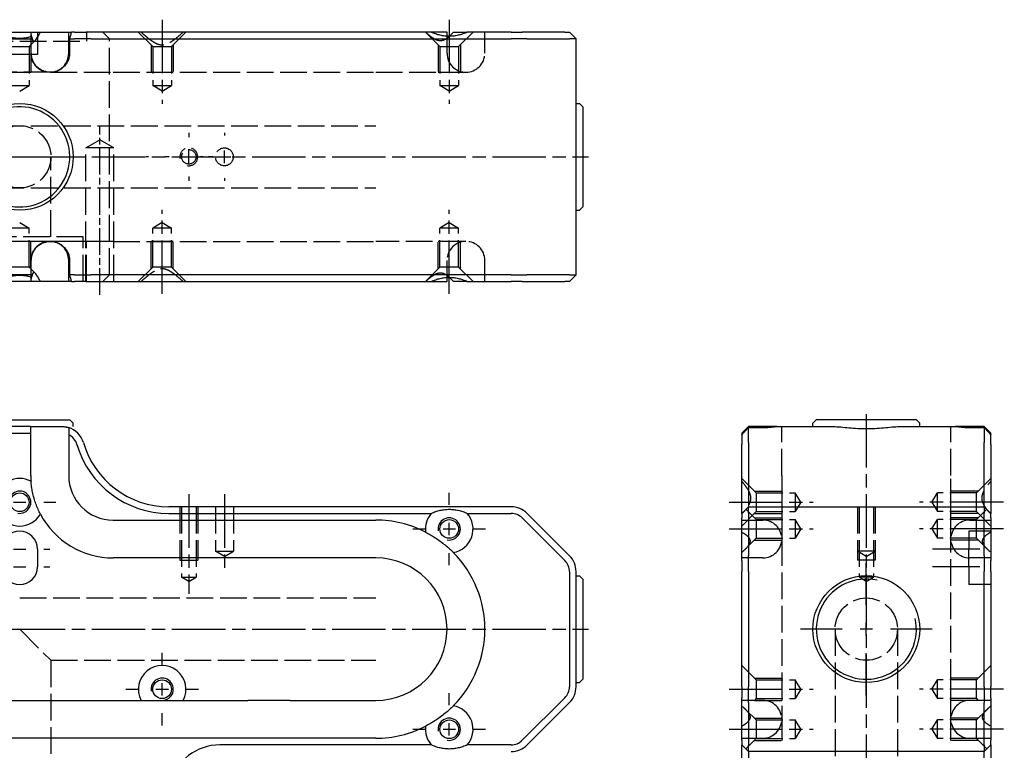
# Model space of a CAD drawing. Extents: x -101 to 341, y -366 to 294.
# Drawn here: x 120 to 341, y 130 to 294 of the extents above; entities that cross this region are included whole.
import ezdxf

# ---------------------------------------------------------------- set-up
doc = ezdxf.new("R2010")
doc.units = 0
for name, pattern in [('AM_ISO02W050', [7.5, 6, -1.5]), ('AM_ISO08W050', [18, 12, -1.5, 3, -1.5]), ('AM_ISO08W050X2', [9, 6, -0.75, 1.5, -0.75])]:
    doc.linetypes.add(name, pattern=pattern)
for name, color, linetype in [('AM_0', 7, 'CONTINUOUS'), ('AM_3', 6, 'AM_ISO02W050'), ('AM_4', 3, 'CONTINUOUS'), ('AM_7', 4, 'AM_ISO08W050')]:
    doc.layers.add(name, color=color, linetype=linetype)

# ---------------------------------------------------------------- blocks, each defined once
blk = doc.blocks.new('MH161414_1')
at = {"layer": 'AM_0'}
for p, q in [((-4.65, 28), (4.65, 28)), ((4.65, 28), (11.63, 28)), ((12.32, 28), (11.63, 28)), ((12.32, 28), (14.93, 28)), ((23.5, 28), (14.93, 28)), ((92.45, 28), (23.5, 28)), ((96, 28), (92.45, 28)), ((96, 27.09), (96, 28)), ((97.42, 28), (100.55, 28)), ((110.43, 28), (100.55, 28)), ((110.43, 28), (112.9, 28)), ((122.47, 28), (112.9, 28)), ((122.47, 28), (123.5, 28)), ((125, 26.5), (123.5, 28)), ((-2.61, 26.5), (2.61, 26.5)), ((2.61, 23.25), (2.61, 26.5)), ((11.2, 26.5), (11.2, 23.25)), ((11.2, 26.5), (12.32, 26.5)), ((16.05, 26.5), (12.32, 26.5)), ((16.05, 26.5), (23.5, 26.5)), ((23.5, 26.5), (110.43, 26.5)), ((113.96, 26.5), (110.43, 26.5)), ((113.96, 26.5), (123.54, 26.5)), ((125, 26.5), (123.54, 26.5)), ((125, -26.5), (125, 26.5)), ((125, 12), (125.75, 12)), ((126.5, 11.25), (125.75, 12)), ((126.5, 11.25), (126.5, -11.25)), ((125, -12), (125.75, -12)), ((126.5, -11.25), (125.75, -12)), ((2.61, -26.5), (2.61, -23.25)), ((11.2, -23.25), (11.2, -26.5)), ((2.61, -26.5), (-2.61, -26.5)), ((12.32, -26.5), (11.2, -26.5)), ((12.32, -26.5), (16.05, -26.5)), ((23.5, -26.5), (16.05, -26.5)), ((110.43, -26.5), (23.5, -26.5)), ((110.43, -26.5), (113.96, -26.5)), ((123.54, -26.5), (113.96, -26.5)), ((125, -26.5), (123.5, -28)), ((123.54, -26.5), (125, -26.5)), ((4.65, -28), (-4.65, -28)), ((11.63, -28), (4.65, -28)), ((11.63, -28), (12.32, -28)), ((14.93, -28), (12.32, -28)), ((14.93, -28), (23.5, -28)), ((23.5, -28), (92.45, -28)), ((92.45, -28), (96, -28)), ((96, -28), (96, -27.09)), ((100.55, -28), (97.42, -28)), ((100.55, -28), (110.43, -28)), ((112.9, -28), (110.43, -28)), ((112.9, -28), (122.47, -28)), ((123.5, -28), (122.47, -28))]:
    blk.add_line(p, q, dxfattribs=at)
blk.add_circle((0, 0), 12, dxfattribs=at)
for centre, radius, start, end in [((21, 24.5), 18.5, 172.1386, 173.7937), ((21, 24.5), 10, 159.5127, 168.463), ((21, -24.5), 18.5, 186.2063, 187.8614), ((21, -24.5), 10, 191.537, 200.4873)]:
    blk.add_arc(centre, radius, start, end, dxfattribs=at)
for points in [[(2.67, 27.03), (0, 26.12), (-2.67, 27.03)], [(100.55, 28), (96.5, 26.15), (92.45, 28)], [(-2.67, -27.03), (0, -26.12), (2.67, -27.03)], [(92.45, -28), (96.5, -26.15), (100.55, -28)]]:
    blk.add_open_spline(points, degree=2, dxfattribs=at)
for points, knots in [([(2.67, 27.03), (2.7, 26.89), (2.73, 26.76), (2.8, 26.52), (2.84, 26.41), (2.97, 26.12), (3.08, 25.99), (3.35, 25.99), (3.49, 26.12), (3.71, 26.41), (3.79, 26.52), (3.95, 26.77), (4.03, 26.91), (4.29, 27.35), (4.46, 27.67), (4.65, 28)], [2.965388, 2.965388, 2.965388, 2.965388, 3.655694, 3.655694, 4.386832, 4.386832, 5.84911, 5.84911, 7.311387, 7.311387, 8.042526, 8.042526, 8.773665, 8.773665, 10.234916, 10.234916, 10.234916, 10.234916]), ([(97.42, 28), (97.14, 27.68), (96.85, 27.37), (96.55, 27.08), (96.54, 27.08), (96.54, 27.08)], [1.481767, 1.481767, 1.481767, 1.481767, 2.917247, 2.917247, 2.935955, 2.935955, 2.935955, 2.935955]), ([(11.2, 23.25), (11.2, 22.99), (11.18, 22.7), (11.06, 22.15), (10.98, 21.87), (10.77, 21.39), (10.64, 21.14), (10.32, 20.66), (10.13, 20.44), (9.75, 20.07), (9.53, 19.88), (9.05, 19.56), (8.79, 19.43), (8.3, 19.23), (8.02, 19.14), (7.45, 19.03), (7.16, 19), (6.63, 19), (6.34, 19.03), (5.77, 19.14), (5.49, 19.22), (5, 19.43), (4.74, 19.56), (4.27, 19.88), (4.04, 20.06), (3.67, 20.43), (3.49, 20.66), (3.17, 21.13), (3.03, 21.39), (2.83, 21.87), (2.75, 22.14), (2.63, 22.7), (2.61, 22.99), (2.61, 23.25)], [-12.655944, -12.655944, -12.655944, -12.655944, -11.873384, -11.873384, -11.090823, -11.090823, -10.300257, -10.300257, -9.509692, -9.509692, -8.712841, -8.712841, -7.915991, -7.915991, -7.117589, -7.117589, -6.319188, -6.319188, -5.52308, -5.52308, -4.726972, -4.726972, -3.935868, -3.935868, -3.144764, -3.144764, -2.357389, -2.357389, -1.570014, -1.570014, -0.785007, -0.785007, 0, 0, 0, 0]), ([(2.61, -23.25), (2.61, -22.99), (2.63, -22.7), (2.75, -22.14), (2.83, -21.87), (3.03, -21.39), (3.17, -21.13), (3.49, -20.66), (3.67, -20.43), (4.04, -20.06), (4.27, -19.88), (4.74, -19.56), (5, -19.43), (5.49, -19.22), (5.77, -19.14), (6.34, -19.03), (6.63, -19), (7.16, -19), (7.45, -19.03), (8.02, -19.14), (8.3, -19.23), (8.79, -19.43), (9.05, -19.56), (9.53, -19.88), (9.75, -20.07), (10.13, -20.44), (10.32, -20.66), (10.64, -21.14), (10.77, -21.39), (10.98, -21.87), (11.06, -22.15), (11.18, -22.7), (11.2, -22.99), (11.2, -23.25)], [0, 0, 0, 0, 0.785007, 0.785007, 1.570014, 1.570014, 2.357389, 2.357389, 3.144764, 3.144764, 3.935868, 3.935868, 4.726972, 4.726972, 5.52308, 5.52308, 6.319188, 6.319188, 7.117589, 7.117589, 7.915991, 7.915991, 8.712841, 8.712841, 9.509692, 9.509692, 10.300257, 10.300257, 11.090823, 11.090823, 11.873384, 11.873384, 12.655944, 12.655944, 12.655944, 12.655944]), ([(4.65, -28), (4.46, -27.67), (4.29, -27.35), (4.03, -26.91), (3.95, -26.77), (3.79, -26.52), (3.71, -26.41), (3.49, -26.12), (3.35, -25.99), (3.08, -25.99), (2.97, -26.12), (2.84, -26.41), (2.8, -26.52), (2.73, -26.76), (2.7, -26.89), (2.67, -27.03)], [1.463303, 1.463303, 1.463303, 1.463303, 2.924555, 2.924555, 3.655694, 3.655694, 4.386832, 4.386832, 5.84911, 5.84911, 7.311387, 7.311387, 8.042526, 8.042526, 8.732831, 8.732831, 8.732831, 8.732831]), ([(96.54, -27.08), (96.54, -27.08), (96.55, -27.08), (96.85, -27.37), (97.14, -27.68), (97.42, -28)], [8.733031, 8.733031, 8.733031, 8.733031, 8.75174, 8.75174, 10.187219, 10.187219, 10.187219, 10.187219])]:
    blk.add_open_spline(points, degree=3, knots=knots, dxfattribs=at)
at = {"layer": 'AM_3'}
for p, q in [((2.5, 28), (2.5, 23.25)), ((4, 28), (4, 23)), ((11, 23.25), (11, 28)), ((15, 28), (15, 26)), ((20.21, 26.5), (18.71, 28)), ((29.9, 24.75), (26.65, 28)), ((34.1, 24.75), (37.35, 28)), ((94.4, 24.75), (91.15, 28)), ((96, 23.25), (96, 27.09)), ((98.6, 24.75), (101.85, 28)), ((104.5, 23.25), (104.5, 28)), ((-15, 26), (15, 26)), ((-2.5, 24.75), (2.5, 24.75)), ((-2.1, 24.75), (2.1, 24.75)), ((2.1, 24.75), (3.5, 26.15)), ((2.1, 24.75), (2.1, 16)), ((2.5, 25.15), (2.5, 19)), ((2.5, 25.15), (2.5, 24.75)), ((11.2, 26.5), (11, 26.5)), ((20.21, -26.5), (20.21, 26.5)), ((29.5, 25.15), (29.5, 19)), ((29.9, 24.75), (34.1, 24.75)), ((29.9, 24.75), (29.9, 16)), ((34.1, 24.75), (34.1, 16)), ((34.5, 25.15), (34.5, 19)), ((94, 25.15), (94, 19)), ((94.4, 24.75), (98.6, 24.75)), ((94.4, 24.75), (94.4, 16)), ((98.6, 24.75), (98.6, 16)), ((99, 25.15), (99, 19)), ((4, 23), (-4, 23)), ((6.89, 19), (-6.89, 19)), ((-2.5, 19), (2.5, 19)), ((6.89, 19), (21, 19)), ((21, 19), (80, 19)), ((29.5, 19), (34.5, 19)), ((80, 19), (100.25, 19)), ((94, 19), (99, 19)), ((-2.1, 16), (2.1, 16)), ((0, 14.74), (2.1, 16)), ((32, 14.74), (29.9, 16)), ((29.9, 16), (34.1, 16)), ((32, 14.74), (34.1, 16)), ((94.4, 16), (98.6, 16)), ((96.5, 14.74), (94.4, 16)), ((96.5, 14.74), (98.6, 16)), ((-80, 7), (80, 7)), ((14.82, 2), (18, 3.83)), ((21.17, 2), (18, 3.83)), ((7, -18), (7, 0)), ((21.17, 2), (14.82, 2)), ((14.82, -28), (14.82, 2)), ((21.17, -28), (21.17, 2)), ((-80, -7), (80, -7)), ((0, -14.74), (2.1, -16)), ((32, -14.74), (29.9, -16)), ((32, -14.74), (34.1, -16)), ((96.5, -14.74), (94.4, -16)), ((96.5, -14.74), (98.6, -16)), ((2.1, -16), (-2.1, -16)), ((2.1, -24.75), (2.1, -16)), ((29.9, -24.75), (29.9, -16)), ((34.1, -16), (29.9, -16)), ((34.1, -24.75), (34.1, -16)), ((98.6, -16), (94.4, -16)), ((94.4, -24.75), (94.4, -16)), ((98.6, -24.75), (98.6, -16)), ((15, -19), (-15, -19)), ((14.25, -18), (-14.25, -18)), ((6.89, -19), (-6.89, -19)), ((2.5, -19), (-2.5, -19)), ((2.5, -25.15), (2.5, -19)), ((21, -19), (6.89, -19)), ((14.25, -28), (14.25, -18)), ((15, -28), (15, -19)), ((21, -19), (80, -19)), ((34.5, -19), (29.5, -19)), ((29.5, -25.15), (29.5, -19)), ((34.5, -25.15), (34.5, -19)), ((100.25, -19), (80, -19)), ((99, -19), (94, -19)), ((94, -25.15), (94, -19)), ((99, -25.15), (99, -19)), ((2.5, -23.25), (2.5, -28)), ((11, -28), (11, -23.25)), ((96, -27.09), (96, -23.25)), ((104.5, -28), (104.5, -23.25)), ((2.5, -24.75), (-2.5, -24.75)), ((2.1, -24.75), (-2.1, -24.75)), ((2.1, -24.75), (3.5, -26.15)), ((2.5, -25.15), (2.5, -24.75)), ((11, -26.5), (11.2, -26.5)), ((20.21, -26.5), (18.71, -28)), ((29.9, -24.75), (26.65, -28)), ((34.1, -24.75), (29.9, -24.75)), ((34.1, -24.75), (37.35, -28)), ((94.4, -24.75), (91.15, -28)), ((98.6, -24.75), (94.4, -24.75)), ((98.6, -24.75), (101.85, -28))]:
    blk.add_line(p, q, dxfattribs=at)
for centre, radius in [((0, 0), 7), ((38, 0), 1.62), ((46, 0), 2)]:
    blk.add_circle(centre, radius, dxfattribs=at)
for centre, radius, start, end in [((6.75, 23.25), 4.25, 180, 0), ((100.25, 23.25), 4.25, 180, 270), ((100.25, 23.25), 4.25, 270, 0), ((38, 0), 2, 260, 190), ((6.75, -23.25), 4.25, 0, 180), ((100.25, -23.25), 4.25, 90, 180), ((100.25, -23.25), 4.25, 0, 90)]:
    blk.add_arc(centre, radius, start, end, dxfattribs=at)
for points, knots in [([(2.67, 27.03), (2.67, 27.04), (2.67, 27.05), (2.61, 27.35), (2.57, 27.67), (2.55, 28)], [8.732831, 8.732831, 8.732831, 8.732831, 8.773665, 8.773665, 10.234916, 10.234916, 10.234916, 10.234916]), ([(96.54, 27.08), (96.23, 26.79), (95.92, 26.54), (95.24, 26.17), (94.88, 26.05), (94.1, 26.05), (93.72, 26.17), (92.98, 26.55), (92.62, 26.8), (91.9, 27.37), (91.54, 27.68), (91.2, 28)], [2.935955, 2.935955, 2.935955, 2.935955, 4.37587, 4.37587, 5.834493, 5.834493, 7.293116, 7.293116, 8.75174, 8.75174, 10.187219, 10.187219, 10.187219, 10.187219]), ([(91.2, -28), (91.54, -27.68), (91.9, -27.37), (92.62, -26.8), (92.98, -26.55), (93.72, -26.17), (94.1, -26.05), (94.88, -26.05), (95.24, -26.17), (95.92, -26.54), (96.23, -26.79), (96.54, -27.08)], [1.481767, 1.481767, 1.481767, 1.481767, 2.917247, 2.917247, 4.37587, 4.37587, 5.834493, 5.834493, 7.293116, 7.293116, 8.733031, 8.733031, 8.733031, 8.733031]), ([(2.55, -28), (2.57, -27.67), (2.61, -27.35), (2.67, -27.05), (2.67, -27.04), (2.67, -27.03)], [1.463303, 1.463303, 1.463303, 1.463303, 2.924555, 2.924555, 2.965388, 2.965388, 2.965388, 2.965388])]:
    blk.add_open_spline(points, degree=3, knots=knots, dxfattribs=at)
for points in [[(27.27, 28), (32, 23.82), (36.73, 28)], [(36.73, -28), (32, -23.82), (27.27, -28)]]:
    blk.add_rational_spline(points, [1, 2.14, 1], degree=2, dxfattribs=at)
at = {"layer": 'AM_4'}
blk.add_arc((0, 0), 11.25, 167.6222, 102.3982, dxfattribs=at)
at = {"layer": 'AM_7'}
for p, q in [((32, 30.8), (32, 11.94)), ((96.5, 30.8), (96.5, 11.94)), ((38, 5.4), (38, 4.42)), ((46, 5.4), (46, 4.8)), ((-127.8, 0), (127.8, 0)), ((-1.4, 0), (1.4, 0)), ((5.4, 0), (14.43, 0)), ((28.9, 0), (28.3, 0)), ((33.58, 0), (32.6, 0)), ((36.6, 0), (39.4, 0)), ((38, -1.4), (38, 1.4)), ((41.2, 0), (40.6, 0)), ((43.4, 0), (42.42, 0)), ((44.6, 0), (47.4, 0)), ((46, -1.4), (46, 1.4)), ((38, -4.42), (38, -5.4)), ((46, -4.8), (46, -5.4)), ((32, -30.8), (32, -11.94)), ((96.5, -30.8), (96.5, -11.94))]:
    blk.add_line(p, q, dxfattribs=at)
at = {"layer": 'AM_7', "linetype": 'AM_ISO08W050X2'}
blk.add_line((18, -31), (18, 6.83), dxfattribs=at)
blk = doc.blocks.new('MH161414_3')
at = {"layer": 'AM_0'}
for p, q in [((-11.25, 117), (11.25, 117)), ((2.5, 115.5), (-2.5, 115.5)), ((2.5, 115.5), (9.5, 115.5)), ((2.5, 114), (2.5, 115.5)), ((11.25, 117), (12, 116.25)), ((12, 115.5), (12, 116.25)), ((-2.5, 114), (2.5, 114)), ((2.5, 104.5), (2.5, 114)), ((11, 113.66), (11, 104.5)), ((110.43, 97.5), (33.5, 97.5)), ((33.5, 96), (92.45, 96)), ((100.55, 96), (110.43, 96)), ((123.54, 86.46), (113.96, 96.04)), ((21, 94.5), (80, 94.5)), ((112.9, 94.97), (122.47, 85.4)), ((4, 88), (4, 84)), ((80, 86), (21, 86)), ((123.5, 82.93), (123.5, 57.07)), ((125, 57.07), (125, 82.93)), ((125, 82), (125.75, 82)), ((126.5, 81.25), (125.75, 82)), ((126.5, 81.25), (126.5, 58.75)), ((125, 58), (125.75, 58)), ((126.5, 58.75), (125.75, 58)), ((-51.27, 54), (51.27, 54)), ((60.73, 54), (80, 54)), ((122.47, 54.6), (112.9, 45.03)), ((113.96, 43.96), (123.54, 53.54)), ((80, 45.5), (-80, 45.5)), ((92.45, 44), (44.94, 44)), ((110.43, 44), (100.55, 44))]:
    blk.add_line(p, q, dxfattribs=at)
for centre in [(0, 98.5), (96.5, 92.5), (32, 56.5), (96.5, 47.5)]:
    blk.add_circle(centre, 2.1, dxfattribs=at)
for centre, radius, start, end in [((9.5, 110.5), 5, 16.2602, 72.5424), ((9.5, 110.5), 3.5, 16.2602, 64.6231), ((33.5, 117.5), 21.5, 196.2602, 270), ((33.5, 117.5), 20, 196.2602, 270), ((21, 104.5), 18.5, 180, 184.0118), ((21, 104.5), 10, 180, 270), ((0, 98.5), 5.35, 61.591, 118.409), ((110.43, 92.5), 5, 45, 90), ((0, 98.5), 5.35, 209.7002, 330.2998), ((21, 104.5), 18.5, 207.879, 270), ((96.5, 92.5), 5.35, 139.1406, 187.6087), ((96.5, 92.5), 5.35, 279.8836, 40.8594), ((110.43, 92.5), 3.5, 45, 90), ((80, 70), 24.5, 62.8047, 90), ((0, 88), 4, 0, 180), ((80, 70), 24.5, 315.3124, 44.6876), ((120, 82.93), 5, 0, 45), ((80, 70), 16, 270, 90), ((120, 82.93), 3.5, 0, 45), ((0, 84), 4, 180, 0), ((32, 56.5), 5.35, 332.1415, 207.8585), ((120, 57.07), 3.5, 315, 0), ((120, 57.07), 5, 315, 0), ((96.5, 47.5), 5.35, 319.1406, 80.1164), ((80, 70), 24.5, 270, 297.1953), ((96.5, 47.5), 5.35, 172.3913, 220.8594), ((110.43, 47.5), 3.5, 270, 315), ((44.94, 32.5), 11.5, 90, 165), ((110.43, 47.5), 5, 270, 315)]:
    blk.add_arc(centre, radius, start, end, dxfattribs=at)
for points, knots in [([(9.5, 115.5), (9.57, 115.5), (9.64, 115.5), (9.85, 115.49), (9.98, 115.48), (10.21, 115.45), (10.31, 115.43), (10.5, 115.4), (10.58, 115.38), (10.73, 115.35), (10.8, 115.33), (10.9, 115.3), (10.94, 115.29), (10.99, 115.27), (11, 115.27), (11, 115.27)], [7.489003, 7.489003, 7.489003, 7.489003, 7.756743, 7.756743, 8.28846, 8.28846, 8.820178, 8.820178, 9.361399, 9.361399, 9.90262, 9.90262, 10.443841, 10.443841, 10.985061, 10.985061, 10.985061, 10.985061]), ([(4.65, 95.85), (4.46, 96.2), (4.29, 96.56), (4.03, 97.12), (3.95, 97.32), (3.79, 97.71), (3.71, 97.91), (3.49, 98.52), (3.35, 98.95), (3.08, 99.89), (2.97, 100.33), (2.84, 100.97), (2.8, 101.18), (2.73, 101.59), (2.7, 101.8), (2.61, 102.41), (2.57, 102.81), (2.55, 103.21)], [1.463303, 1.463303, 1.463303, 1.463303, 2.924555, 2.924555, 3.655694, 3.655694, 4.386832, 4.386832, 5.84911, 5.84911, 7.311387, 7.311387, 8.042526, 8.042526, 8.773665, 8.773665, 10.234916, 10.234916, 10.234916, 10.234916]), ([(91.2, 91.79), (91.54, 91.61), (91.9, 91.42), (92.62, 91.01), (92.98, 90.78), (93.72, 90.3), (94.1, 90.04), (94.88, 89.47), (95.24, 89.19), (95.92, 88.63), (96.24, 88.35), (96.85, 87.79), (97.14, 87.51), (97.42, 87.23)], [1.481767, 1.481767, 1.481767, 1.481767, 2.917247, 2.917247, 4.37587, 4.37587, 5.834493, 5.834493, 7.293116, 7.293116, 8.75174, 8.75174, 10.187219, 10.187219, 10.187219, 10.187219]), ([(97.42, 52.77), (97.14, 52.49), (96.85, 52.21), (96.24, 51.65), (95.92, 51.37), (95.24, 50.81), (94.88, 50.53), (94.1, 49.96), (93.72, 49.7), (92.98, 49.22), (92.62, 48.99), (91.9, 48.58), (91.54, 48.39), (91.2, 48.21)], [1.481767, 1.481767, 1.481767, 1.481767, 2.917247, 2.917247, 4.37587, 4.37587, 5.834493, 5.834493, 7.293116, 7.293116, 8.75174, 8.75174, 10.187219, 10.187219, 10.187219, 10.187219])]:
    blk.add_open_spline(points, degree=3, knots=knots, dxfattribs=at)
for points, weights in [([(11, 115.27), (11, 114.32), (11, 113.66)], [1, 1.01837527148, 1]), ([(60.73, 54), (56, 54), (51.27, 54)], [1, 2.14, 1])]:
    blk.add_rational_spline(points, weights, degree=2, dxfattribs=at)
for points in [[(92.45, 96), (96.5, 97.85), (100.55, 96)], [(100.55, 44), (96.5, 42.15), (92.45, 44)]]:
    blk.add_open_spline(points, degree=2, dxfattribs=at)
at = {"layer": 'AM_3'}
for p, q in [((36, 97.5), (36, 85.5)), ((36.38, 97.5), (36.38, 81.7)), ((39.62, 97.5), (39.62, 81.7)), ((40, 97.5), (40, 85.5)), ((44, 97.5), (44, 87.5)), ((48, 97.5), (48, 87.5)), ((44, 87.5), (46, 87.5)), ((46, 86.3), (44, 87.5)), ((46, 87.5), (48, 87.5)), ((46, 86.3), (48, 87.5)), ((36, 85.5), (40, 85.5)), ((38, 80.73), (36.38, 81.7)), ((36.38, 81.7), (38, 81.7)), ((38, 80.73), (39.62, 81.7)), ((38, 81.7), (39.62, 81.7)), ((0, 77), (80, 77)), ((0, 70), (7, 63)), ((7, 63), (80, 63)), ((7, 63), (7, -63))]:
    blk.add_line(p, q, dxfattribs=at)
at = {"layer": 'AM_4'}
for centre in [(0, 98.5), (96.5, 92.5), (32, 56.5), (96.5, 47.5)]:
    blk.add_arc(centre, 2.5, 260, 190, dxfattribs=at)
at = {"layer": 'AM_7'}
for p, q in [((38, 100.3), (38, 77.93)), ((46, 100.3), (46, 83.5)), ((96.5, 97.9), (96.5, 100.65)), ((-1.4, 98.5), (1.4, 98.5)), ((5.4, 98.5), (8.15, 98.5)), ((96.5, 91.1), (96.5, 93.9)), ((88.35, 92.5), (91.1, 92.5)), ((95.1, 92.5), (97.9, 92.5)), ((101.9, 92.5), (104.65, 92.5)), ((-1.4, 88), (1.4, 88)), ((5.4, 88), (6.8, 88)), ((96.5, 84.35), (96.5, 87.1)), ((-1.4, 84), (1.4, 84)), ((5.4, 84), (6.8, 84)), ((-127.8, 70), (127.8, 70)), ((32, 61.9), (32, 64.65)), ((32, 55.1), (32, 57.9)), ((23.85, 56.5), (26.6, 56.5)), ((30.6, 56.5), (33.4, 56.5)), ((37.4, 56.5), (40.15, 56.5)), ((96.5, 52.9), (96.5, 55.65)), ((32, 48.35), (32, 51.1)), ((96.5, 46.1), (96.5, 48.9)), ((88.35, 47.5), (91.1, 47.5)), ((95.1, 47.5), (97.9, 47.5)), ((101.9, 47.5), (104.65, 47.5))]:
    blk.add_line(p, q, dxfattribs=at)
blk = doc.blocks.new('MH161414_4')
at = {"layer": 'AM_0'}
for p, q in [((-26.5, 115.5), (-28, 114)), ((-23.25, 115.5), (-26.5, 115.5)), ((-26.5, 115.27), (-23.25, 115.27)), ((-26.5, 111.9), (-26.5, 115.27)), ((-20.01, 115.5), (-23.25, 115.5)), ((-20.01, 115.5), (-7.33, 115.5)), ((-11.25, 117), (-12, 116.25)), ((-12, 115.5), (-12, 116.25)), ((11.25, 117), (-11.25, 117)), ((7.33, 115.5), (20.01, 115.5)), ((11.25, 117), (12, 116.25)), ((12, 115.5), (12, 116.25)), ((23.25, 115.5), (20.01, 115.5)), ((26.5, 115.5), (23.25, 115.5)), ((23.25, 115.27), (26.5, 115.27)), ((28, 114), (26.5, 115.5)), ((26.5, 115.27), (26.5, 111.9)), ((-28, 114), (-28, 113.66)), ((-28, 113.66), (-28, 111.48)), ((28, 113.66), (28, 114)), ((28, 111.48), (28, 113.66)), ((-28, 96), (-28, 111.48)), ((-26.5, 111.9), (-26.5, 97.5)), ((26.5, 97.5), (26.5, 111.9)), ((28, 111.48), (28, 96)), ((-26.5, 97.5), (-28, 96)), ((-26.5, 97.5), (26.5, 97.5)), ((-26.5, 96.04), (-26.5, 97.5)), ((28, 96), (26.5, 97.5)), ((26.5, 97.5), (26.5, 96.04)), ((-28, 96), (-28, 94.97)), ((-26.5, 96.04), (-26.5, 86.46)), ((26.5, 86.46), (26.5, 96.04)), ((28, 94.97), (28, 96)), ((-28, 85.4), (-28, 94.97)), ((28, 94.97), (28, 85.4)), ((-26.5, 82.93), (-26.5, 86.46)), ((26.5, 86.46), (26.5, 82.93)), ((-28, 85.4), (-28, 82.93)), ((28, 82.93), (28, 85.4)), ((-28, 57.07), (-28, 82.93)), ((-26.5, 82.93), (-26.5, 57.07)), ((26.5, 57.07), (26.5, 82.93)), ((28, 82.93), (28, 57.07)), ((-28, 57.07), (-28, 54.6)), ((-26.5, 53.54), (-26.5, 57.07)), ((26.5, 57.07), (26.5, 53.54)), ((28, 54.6), (28, 57.07)), ((-28, 45.03), (-28, 54.6)), ((-26.5, 53.54), (-26.5, 43.96)), ((26.5, 43.96), (26.5, 53.54)), ((28, 54.6), (28, 45.03)), ((-28, 45.03), (-28, 44)), ((28, 44), (28, 45.03)), ((-28, 35.48), (-28, 44)), ((-26.5, 42.5), (-28, 44)), ((-26.5, 42.5), (-26.5, 43.96)), ((26.5, 42.5), (-26.5, 42.5)), ((-26.5, 42.5), (-26.5, 35.09)), ((28, 44), (26.5, 42.5)), ((26.5, 43.96), (26.5, 42.5)), ((26.5, 35.09), (26.5, 42.5)), ((28, 44), (28, 35.48)), ((-28, -19.52), (-28, 35.48)), ((28, 35.48), (28, -19.52)), ((-26.5, 35.09), (-26.5, -19.91)), ((26.5, -19.91), (26.5, 35.09)), ((-28, -44), (-28, -19.52)), ((28, -19.52), (28, -44)), ((-26.5, -19.91), (-26.5, -42.5)), ((26.5, -42.5), (26.5, -19.91)), ((-26.5, -42.5), (-28, -44)), ((-28, -44), (-28, -45.03)), ((-26.5, -42.5), (26.5, -42.5)), ((-26.5, -43.96), (-26.5, -42.5)), ((-26.5, -43.96), (-26.5, -53.54)), ((26.5, -42.5), (28, -44)), ((26.5, -42.5), (26.5, -43.96)), ((26.5, -53.54), (26.5, -43.96)), ((28, -45.03), (28, -44)), ((-28, -54.6), (-28, -45.03)), ((28, -45.03), (28, -54.6)), ((-28, -54.6), (-28, -57.07)), ((-26.5, -57.07), (-26.5, -53.54)), ((26.5, -53.54), (26.5, -57.07)), ((28, -57.07), (28, -54.6)), ((-28, -82.93), (-28, -57.07)), ((-26.5, -57.07), (-26.5, -82.93)), ((26.5, -82.93), (26.5, -57.07)), ((28, -57.07), (28, -82.93)), ((-28, -82.93), (-28, -85.4)), ((-26.5, -86.46), (-26.5, -82.93)), ((26.5, -82.93), (26.5, -86.46)), ((28, -85.4), (28, -82.93)), ((-28, -94.97), (-28, -85.4)), ((28, -85.4), (28, -94.97)), ((-26.5, -86.46), (-26.5, -96.04)), ((26.5, -96.04), (26.5, -86.46)), ((-28, -94.97), (-28, -96)), ((28, -96), (28, -94.97)), ((-28, -99.83), (-28, -96)), ((-26.5, -97.5), (-28, -96)), ((-26.5, -97.5), (-26.5, -96.04)), ((26.5, -97.5), (28, -96)), ((26.5, -96.04), (26.5, -97.5)), ((28, -96), (28, -99.83)), ((26.5, -97.5), (-26.5, -97.5)), ((-26.5, -97.5), (-26.5, -100.83)), ((26.5, -100.83), (26.5, -97.5)), ((-28, -99.83), (-28, -101)), ((-28, -101), (-26.5, -102.5)), ((-26.5, -102.5), (-26.5, -100.83)), ((26.5, -100.83), (26.5, -102.5)), ((26.5, -102.5), (28, -101)), ((28, -101), (28, -99.83)), ((26.5, -102.5), (-26.5, -102.5))]:
    blk.add_line(p, q, dxfattribs=at)
for centre in [(0, 70), (0, -70)]:
    blk.add_circle(centre, 12, dxfattribs=at)
for points, weights in [([(-28, 113.66), (-27.4, 114.32), (-26.5, 115.27)], [1, 1.01837527146, 1]), ([(26.5, 115.27), (27.4, 114.32), (28, 113.66)], [1, 1.01837527148, 1])]:
    blk.add_rational_spline(points, weights, degree=2, dxfattribs=at)
for points, knots in [([(-23.25, 115.27), (-23.07, 115.27), (-22.88, 115.27), (-22.5, 115.29), (-22.31, 115.3), (-21.94, 115.33), (-21.75, 115.35), (-21.4, 115.38), (-21.23, 115.4), (-20.93, 115.43), (-20.78, 115.45), (-20.48, 115.48), (-20.34, 115.49), (-20.14, 115.5), (-20.07, 115.5), (-20.01, 115.5)], [10.985061, 10.985061, 10.985061, 10.985061, 11.526282, 11.526282, 12.067503, 12.067503, 12.608724, 12.608724, 13.149944, 13.149944, 13.681662, 13.681662, 14.21338, 14.21338, 14.481119, 14.481119, 14.481119, 14.481119]), ([(-7.33, 115.5), (-7.1, 115.5), (-6.86, 115.49), (-6.34, 115.46), (-6.05, 115.44), (-5.17, 115.36), (-4.54, 115.3), (-3.25, 115.19), (-2.59, 115.14), (-1.28, 115.07), (-0.63, 115.06), (0.63, 115.06), (1.28, 115.07), (2.59, 115.14), (3.25, 115.19), (4.54, 115.3), (5.17, 115.36), (6.05, 115.44), (6.34, 115.46), (6.86, 115.49), (7.1, 115.5), (7.33, 115.5)], [15.28441, 15.28441, 15.28441, 15.28441, 16.149782, 16.149782, 17.089155, 17.089155, 18.967899, 18.967899, 20.846643, 20.846643, 22.725387, 22.725387, 24.604132, 24.604132, 26.482876, 26.482876, 28.36162, 28.36162, 29.300992, 29.300992, 30.166365, 30.166365, 30.166365, 30.166365]), ([(20.01, 115.5), (20.07, 115.5), (20.14, 115.5), (20.34, 115.49), (20.48, 115.48), (20.78, 115.45), (20.93, 115.43), (21.23, 115.4), (21.4, 115.38), (21.75, 115.35), (21.94, 115.33), (22.31, 115.3), (22.5, 115.29), (22.88, 115.27), (23.07, 115.27), (23.25, 115.27)], [7.489003, 7.489003, 7.489003, 7.489003, 7.756743, 7.756743, 8.28846, 8.28846, 8.820178, 8.820178, 9.361399, 9.361399, 9.90262, 9.90262, 10.443841, 10.443841, 10.985061, 10.985061, 10.985061, 10.985061])]:
    blk.add_open_spline(points, degree=3, knots=knots, dxfattribs=at)
at = {"layer": 'AM_3'}
for p, q in [((-19, 104.5), (-19, 115.5)), ((19, 104.5), (19, 115.5)), ((-19, 104.5), (-19, 90.25)), ((19, 90.25), (19, 104.5)), ((-24.75, 100.6), (-28, 103.85)), ((24.75, 100.6), (28, 103.85)), ((-25.15, 101), (-19, 101)), ((-24.75, 100.6), (-16, 100.6)), ((-24.75, 100.6), (-24.75, 96.4)), ((-19, 101), (-19, 96)), ((-16, 100.6), (-16, 96.4)), ((-14.74, 98.5), (-16, 100.6)), ((14.74, 98.5), (16, 100.6)), ((24.75, 100.6), (16, 100.6)), ((16, 96.4), (16, 100.6)), ((25.15, 101), (19, 101)), ((19, 96), (19, 101)), ((24.75, 96.4), (24.75, 100.6)), ((-14.74, 98.5), (-16, 96.4)), ((-2, 97.5), (-2, 85.5)), ((-2, 97.5), (-2, 87.5)), ((-1.62, 97.5), (-1.62, 81.7)), ((1.62, 97.5), (1.62, 81.7)), ((2, 97.5), (2, 85.5)), ((2, 97.5), (2, 87.5)), ((14.74, 98.5), (16, 96.4)), ((-24.75, 96.4), (-28, 93.15)), ((-24.75, 94.6), (-27.07, 96.92)), ((-25.15, 96), (-19, 96)), ((-24.75, 96.4), (-16, 96.4)), ((24.75, 96.4), (16, 96.4)), ((25.15, 96), (19, 96)), ((24.75, 94.6), (27.07, 96.92)), ((24.75, 96.4), (28, 93.15)), ((-28, 94.5), (-23.25, 94.5)), ((-25.15, 95), (-19, 95)), ((-24.75, 94.6), (-16, 94.6)), ((-24.75, 94.6), (-24.75, 90.4)), ((-19, 95), (-19, 90)), ((-16, 94.6), (-16, 90.4)), ((-14.74, 92.5), (-16, 94.6)), ((14.74, 92.5), (16, 94.6)), ((24.75, 94.6), (16, 94.6)), ((16, 90.4), (16, 94.6)), ((25.15, 95), (19, 95)), ((19, 90), (19, 95)), ((23.25, 94.5), (28, 94.5)), ((24.75, 90.4), (24.75, 94.6)), ((-14.74, 92.5), (-16, 90.4)), ((14.74, 92.5), (16, 90.4)), ((28, 92), (23, 92)), ((23, 92), (23, 88)), ((-24.75, 90.4), (-27.04, 88.11)), ((-25.15, 90), (-19, 90)), ((-24.75, 90.4), (-16, 90.4)), ((-19, 90.25), (-19, 49.75)), ((24.75, 90.4), (16, 90.4)), ((19, 49.75), (19, 90.25)), ((25.15, 90), (19, 90)), ((24.75, 90.4), (27.04, 88.11)), ((2, 87.5), (-2, 87.5)), ((0, 86.3), (-2, 87.5)), ((0, 86.3), (2, 87.5)), ((23, 84), (23, 88)), ((-23.25, 86), (-28, 86)), ((2, 85.5), (-2, 85.5)), ((28, 86), (23.25, 86)), ((23, 84), (23, 80)), ((0, 80.73), (-1.62, 81.7)), ((1.62, 81.7), (-1.62, 81.7)), ((0, 80.73), (1.62, 81.7)), ((28, 80), (23, 80)), ((-7, 70), (-7, 7)), ((7, 70), (7, -70)), ((-24.75, 58.6), (-28, 61.85)), ((24.75, 58.6), (28, 61.85)), ((-25.15, 59), (-19, 59)), ((-24.75, 58.6), (-16, 58.6)), ((-24.75, 58.6), (-24.75, 54.4)), ((-19, 59), (-19, 54)), ((-14.74, 56.5), (-16, 58.6)), ((-16, 58.6), (-16, 54.4)), ((14.74, 56.5), (16, 58.6)), ((24.75, 58.6), (16, 58.6)), ((16, 54.4), (16, 58.6)), ((25.15, 59), (19, 59)), ((19, 54), (19, 59)), ((24.75, 54.4), (24.75, 58.6)), ((-14.74, 56.5), (-16, 54.4)), ((14.74, 56.5), (16, 54.4)), ((-23.25, 54), (-28, 54)), ((-24.75, 54.4), (-25.15, 54)), ((-25.15, 54), (-23.25, 54)), ((-24.75, 54.4), (-16, 54.4)), ((-23.25, 54), (-19, 54)), ((24.75, 54.4), (16, 54.4)), ((23.25, 54), (19, 54)), ((28, 54), (23.25, 54)), ((25.15, 54), (23.25, 54)), ((24.75, 54.4), (25.15, 54)), ((-24.75, 49.6), (-27.04, 51.89)), ((24.75, 49.6), (27.04, 51.89)), ((-25.15, 50), (-19, 50)), ((-24.75, 49.6), (-16, 49.6)), ((-24.75, 49.6), (-24.75, 45.4)), ((-19, 50), (-19, 45)), ((-16, 49.6), (-16, 45.4)), ((-14.74, 47.5), (-16, 49.6)), ((14.74, 47.5), (16, 49.6)), ((24.75, 49.6), (16, 49.6)), ((16, 45.4), (16, 49.6)), ((25.15, 50), (19, 50)), ((19, 45), (19, 50)), ((24.75, 45.4), (24.75, 49.6)), ((-14.74, 47.5), (-16, 45.4)), ((14.74, 47.5), (16, 45.4)), ((-28, 45.5), (-23.25, 45.5)), ((-24.75, 45.4), (-27.07, 43.08)), ((-25.15, 45), (-19, 45)), ((-24.75, 45.4), (-16, 45.4)), ((24.75, 45.4), (16, 45.4)), ((25.15, 45), (19, 45)), ((23.25, 45.5), (28, 45.5)), ((24.75, 45.4), (27.07, 43.08)), ((-2, 26.17), (-3.83, 23)), ((28, 26.17), (-2, 26.17)), ((-2, 26.17), (-2, 19.82)), ((-2, 19.82), (-3.83, 23)), ((28, 19.82), (-2, 19.82)), ((-28, 15), (-19, 15)), ((-28, 14.25), (-18, 14.25)), ((-19, 15), (-19, -15)), ((-18, 14.25), (-18, -14.25)), ((26, -15), (26, 15)), ((28, 15), (26, 15)), ((-18, 7), (-7, 7)), ((-7, 7), (0, 0)), ((0, 0), (-7, -7)), ((-18, -7), (-7, -7)), ((-7, -7), (-7, -70)), ((-28, -14.25), (-18, -14.25)), ((-28, -15), (-19, -15)), ((28, -15), (26, -15)), ((-2, -19.82), (-3.83, -23)), ((28, -19.82), (-2, -19.82)), ((-2, -19.82), (-2, -26.17)), ((-2, -26.17), (-3.83, -23)), ((28, -26.17), (-2, -26.17)), ((-24.75, -45.4), (-27.07, -43.08)), ((24.75, -45.4), (27.07, -43.08)), ((-28, -45.5), (-23.25, -45.5)), ((-25.15, -45), (-19, -45)), ((-24.75, -45.4), (-16, -45.4)), ((-24.75, -45.4), (-24.75, -49.6)), ((-19, -45), (-19, -50)), ((-14.74, -47.5), (-16, -45.4)), ((-16, -45.4), (-16, -49.6)), ((14.74, -47.5), (16, -45.4)), ((24.75, -45.4), (16, -45.4)), ((16, -49.6), (16, -45.4)), ((25.15, -45), (19, -45)), ((19, -50), (19, -45)), ((23.25, -45.5), (28, -45.5)), ((24.75, -49.6), (24.75, -45.4)), ((-14.74, -47.5), (-16, -49.6)), ((14.74, -47.5), (16, -49.6)), ((-24.75, -49.6), (-27.04, -51.89)), ((-25.15, -50), (-19, -50)), ((-24.75, -49.6), (-16, -49.6)), ((-19, -49.75), (-19, -90.25)), ((24.75, -49.6), (16, -49.6)), ((19, -90.25), (19, -49.75)), ((25.15, -50), (19, -50)), ((24.75, -49.6), (27.04, -51.89)), ((-23.25, -54), (-28, -54)), ((-25.15, -54), (-23.25, -54)), ((-24.75, -54.4), (-25.15, -54)), ((-24.75, -54.4), (-16, -54.4)), ((-24.75, -54.4), (-24.75, -58.6)), ((-23.25, -54), (-19, -54)), ((-19, -54), (-19, -59)), ((-16, -54.4), (-16, -58.6)), ((-14.74, -56.5), (-16, -54.4)), ((14.74, -56.5), (16, -54.4)), ((24.75, -54.4), (16, -54.4)), ((16, -58.6), (16, -54.4)), ((23.25, -54), (19, -54)), ((19, -59), (19, -54)), ((28, -54), (23.25, -54)), ((25.15, -54), (23.25, -54)), ((24.75, -54.4), (25.15, -54)), ((24.75, -58.6), (24.75, -54.4)), ((-14.74, -56.5), (-16, -58.6)), ((14.74, -56.5), (16, -58.6)), ((-24.75, -58.6), (-28, -61.85)), ((-25.15, -59), (-19, -59)), ((-24.75, -58.6), (-16, -58.6)), ((24.75, -58.6), (16, -58.6)), ((25.15, -59), (19, -59)), ((24.75, -58.6), (28, -61.85)), ((0, -80.73), (-1.62, -81.7)), ((-1.62, -97.5), (-1.62, -81.7)), ((-1.62, -81.7), (1.62, -81.7)), ((0, -80.73), (1.62, -81.7)), ((1.62, -97.5), (1.62, -81.7)), ((23, -80), (23, -84)), ((28, -80), (23, -80)), ((23, -88), (23, -84)), ((-23.25, -86), (-28, -86)), ((-2, -97.5), (-2, -85.5)), ((-2, -85.5), (2, -85.5)), ((2, -97.5), (2, -85.5)), ((28, -86), (23.25, -86)), ((-24.75, -90.4), (-27.04, -88.11)), ((0, -86.3), (-2, -87.5)), ((-2, -97.5), (-2, -87.5)), ((-2, -87.5), (2, -87.5)), ((0, -86.3), (2, -87.5)), ((2, -97.5), (2, -87.5)), ((23, -88), (23, -92)), ((24.75, -90.4), (27.04, -88.11)), ((-25.15, -90), (-19, -90)), ((-24.75, -90.4), (-16, -90.4)), ((-24.75, -90.4), (-24.75, -94.6)), ((-19, -90), (-19, -95)), ((-19, -90.25), (-19, -102.5)), ((-16, -90.4), (-16, -94.6)), ((-14.74, -92.5), (-16, -90.4)), ((14.74, -92.5), (16, -90.4)), ((24.75, -90.4), (16, -90.4)), ((16, -94.6), (16, -90.4)), ((25.15, -90), (19, -90)), ((19, -95), (19, -90)), ((19, -102.5), (19, -90.25)), ((24.75, -94.6), (24.75, -90.4)), ((-14.74, -92.5), (-16, -94.6)), ((14.74, -92.5), (16, -94.6)), ((28, -92), (23, -92)), ((-24.75, -96.4), (-28, -93.15)), ((-28, -94.5), (-23.25, -94.5)), ((-24.75, -94.6), (-27.07, -96.93)), ((-25.15, -95), (-19, -95)), ((-24.75, -94.6), (-16, -94.6)), ((24.75, -94.6), (16, -94.6)), ((25.15, -95), (19, -95)), ((23.25, -94.5), (28, -94.5)), ((24.75, -96.4), (28, -93.15)), ((24.75, -94.6), (27.07, -96.93)), ((-25.15, -96), (-19, -96)), ((-24.75, -96.4), (-16, -96.4)), ((-24.75, -96.4), (-24.75, -100.6)), ((-19, -96), (-19, -101)), ((-14.74, -98.5), (-16, -96.4)), ((-16, -96.4), (-16, -100.6)), ((14.74, -98.5), (16, -96.4)), ((24.75, -96.4), (16, -96.4)), ((16, -98.5), (16, -96.4)), ((25.15, -96), (19, -96)), ((19, -101), (19, -96)), ((24.75, -98.5), (24.75, -96.4)), ((-14.74, -98.5), (-16, -100.6)), ((14.74, -98.5), (16, -100.6)), ((16, -100.6), (16, -98.5)), ((24.75, -100.6), (24.75, -98.5)), ((-24.75, -100.6), (-26.57, -102.42)), ((-25.15, -101), (-19, -101)), ((-24.75, -100.6), (-16, -100.6)), ((24.75, -100.6), (16, -100.6)), ((25.15, -101), (19, -101)), ((24.75, -100.6), (26.57, -102.42))]:
    blk.add_line(p, q, dxfattribs=at)
for centre in [(0, 70), (0, -70)]:
    blk.add_circle(centre, 7, dxfattribs=at)
for centre, start, end in [((-23.25, 90.25), 270, 90), ((23.25, 90.25), 90, 270), ((-23.25, 49.75), 270, 90), ((23.25, 49.75), 90, 270), ((-23.25, -49.75), 270, 90), ((23.25, -49.75), 90, 270), ((-23.25, -90.25), 270, 90), ((23.25, -90.25), 90, 270)]:
    blk.add_arc(centre, 4.25, start, end, dxfattribs=at)
for points, knots in [([(-28, 103.21), (-27.67, 102.81), (-27.35, 102.41), (-26.91, 101.8), (-26.77, 101.59), (-26.52, 101.18), (-26.41, 100.97), (-26.12, 100.33), (-25.99, 99.89), (-25.99, 98.95), (-26.12, 98.52), (-26.41, 97.91), (-26.52, 97.71), (-26.77, 97.32), (-26.91, 97.12), (-27.35, 96.56), (-27.67, 96.2), (-28, 95.85)], [1.463303, 1.463303, 1.463303, 1.463303, 2.924555, 2.924555, 3.655694, 3.655694, 4.386832, 4.386832, 5.84911, 5.84911, 7.311387, 7.311387, 8.042526, 8.042526, 8.773665, 8.773665, 10.234916, 10.234916, 10.234916, 10.234916]), ([(28, 95.85), (27.67, 96.2), (27.35, 96.56), (26.91, 97.12), (26.77, 97.32), (26.52, 97.71), (26.41, 97.91), (26.12, 98.52), (25.99, 98.95), (25.99, 99.89), (26.12, 100.33), (26.41, 100.97), (26.52, 101.18), (26.77, 101.59), (26.91, 101.8), (27.35, 102.41), (27.67, 102.81), (28, 103.21)], [1.463303, 1.463303, 1.463303, 1.463303, 2.924555, 2.924555, 3.655694, 3.655694, 4.386832, 4.386832, 5.84911, 5.84911, 7.311387, 7.311387, 8.042526, 8.042526, 8.773665, 8.773665, 10.234916, 10.234916, 10.234916, 10.234916]), ([(-28, 87.23), (-27.68, 87.51), (-27.37, 87.79), (-26.8, 88.35), (-26.55, 88.63), (-26.17, 89.19), (-26.05, 89.47), (-26.05, 90.04), (-26.17, 90.3), (-26.55, 90.78), (-26.8, 91.01), (-27.37, 91.42), (-27.68, 91.61), (-28, 91.79)], [1.481767, 1.481767, 1.481767, 1.481767, 2.917247, 2.917247, 4.37587, 4.37587, 5.834493, 5.834493, 7.293116, 7.293116, 8.75174, 8.75174, 10.187219, 10.187219, 10.187219, 10.187219]), ([(28, 91.79), (27.68, 91.61), (27.37, 91.42), (26.8, 91.01), (26.55, 90.78), (26.17, 90.3), (26.05, 90.04), (26.05, 89.47), (26.17, 89.19), (26.55, 88.63), (26.8, 88.35), (27.37, 87.79), (27.68, 87.51), (28, 87.23)], [1.481767, 1.481767, 1.481767, 1.481767, 2.917247, 2.917247, 4.37587, 4.37587, 5.834493, 5.834493, 7.293116, 7.293116, 8.75174, 8.75174, 10.187219, 10.187219, 10.187219, 10.187219]), ([(-28, 48.21), (-27.68, 48.39), (-27.37, 48.58), (-26.8, 48.99), (-26.55, 49.22), (-26.17, 49.7), (-26.05, 49.96), (-26.05, 50.53), (-26.17, 50.81), (-26.55, 51.37), (-26.8, 51.65), (-27.37, 52.21), (-27.68, 52.49), (-28, 52.77)], [1.481767, 1.481767, 1.481767, 1.481767, 2.917247, 2.917247, 4.37587, 4.37587, 5.834493, 5.834493, 7.293116, 7.293116, 8.75174, 8.75174, 10.187219, 10.187219, 10.187219, 10.187219]), ([(28, 52.77), (27.68, 52.49), (27.37, 52.21), (26.8, 51.65), (26.55, 51.37), (26.17, 50.81), (26.05, 50.53), (26.05, 49.96), (26.17, 49.7), (26.55, 49.22), (26.8, 48.99), (27.37, 48.58), (27.68, 48.39), (28, 48.21)], [1.481767, 1.481767, 1.481767, 1.481767, 2.917247, 2.917247, 4.37587, 4.37587, 5.834493, 5.834493, 7.293116, 7.293116, 8.75174, 8.75174, 10.187219, 10.187219, 10.187219, 10.187219]), ([(-28, -52.77), (-27.68, -52.49), (-27.37, -52.21), (-26.8, -51.65), (-26.55, -51.37), (-26.17, -50.81), (-26.05, -50.53), (-26.05, -49.96), (-26.17, -49.7), (-26.55, -49.22), (-26.8, -48.99), (-27.37, -48.58), (-27.68, -48.39), (-28, -48.21)], [1.481767, 1.481767, 1.481767, 1.481767, 2.917247, 2.917247, 4.37587, 4.37587, 5.834493, 5.834493, 7.293116, 7.293116, 8.75174, 8.75174, 10.187219, 10.187219, 10.187219, 10.187219]), ([(28, -48.21), (27.68, -48.39), (27.37, -48.58), (26.8, -48.99), (26.55, -49.22), (26.17, -49.7), (26.05, -49.96), (26.05, -50.53), (26.17, -50.81), (26.55, -51.37), (26.8, -51.65), (27.37, -52.21), (27.68, -52.49), (28, -52.77)], [1.481767, 1.481767, 1.481767, 1.481767, 2.917247, 2.917247, 4.37587, 4.37587, 5.834493, 5.834493, 7.293116, 7.293116, 8.75174, 8.75174, 10.187219, 10.187219, 10.187219, 10.187219]), ([(-28, -91.79), (-27.68, -91.61), (-27.37, -91.42), (-26.8, -91.01), (-26.55, -90.78), (-26.17, -90.3), (-26.05, -90.04), (-26.05, -89.47), (-26.17, -89.19), (-26.55, -88.63), (-26.8, -88.35), (-27.37, -87.79), (-27.68, -87.51), (-28, -87.23)], [1.481767, 1.481767, 1.481767, 1.481767, 2.917247, 2.917247, 4.37587, 4.37587, 5.834493, 5.834493, 7.293116, 7.293116, 8.75174, 8.75174, 10.187219, 10.187219, 10.187219, 10.187219]), ([(28, -87.23), (27.68, -87.51), (27.37, -87.79), (26.8, -88.35), (26.55, -88.63), (26.17, -89.19), (26.05, -89.47), (26.05, -90.04), (26.17, -90.3), (26.55, -90.78), (26.8, -91.01), (27.37, -91.42), (27.68, -91.61), (28, -91.79)], [1.481767, 1.481767, 1.481767, 1.481767, 2.917247, 2.917247, 4.37587, 4.37587, 5.834493, 5.834493, 7.293116, 7.293116, 8.75174, 8.75174, 10.187219, 10.187219, 10.187219, 10.187219]), ([(-28, -95.85), (-27.67, -96.2), (-27.35, -96.56), (-26.91, -97.12), (-26.77, -97.32), (-26.52, -97.71), (-26.41, -97.91), (-26.12, -98.52), (-25.99, -98.95), (-25.99, -99.89), (-26.12, -100.33), (-26.41, -100.97), (-26.52, -101.18), (-26.76, -101.58), (-26.89, -101.78), (-27.03, -101.97)], [1.463303, 1.463303, 1.463303, 1.463303, 2.924555, 2.924555, 3.655694, 3.655694, 4.386832, 4.386832, 5.84911, 5.84911, 7.311387, 7.311387, 8.042526, 8.042526, 8.732831, 8.732831, 8.732831, 8.732831]), ([(27.03, -101.97), (26.89, -101.78), (26.76, -101.58), (26.52, -101.18), (26.41, -100.97), (26.12, -100.33), (25.99, -99.89), (25.99, -98.95), (26.12, -98.52), (26.41, -97.91), (26.52, -97.71), (26.77, -97.32), (26.91, -97.12), (27.35, -96.56), (27.67, -96.2), (28, -95.85)], [2.965388, 2.965388, 2.965388, 2.965388, 3.655694, 3.655694, 4.386832, 4.386832, 5.84911, 5.84911, 7.311387, 7.311387, 8.042526, 8.042526, 8.773665, 8.773665, 10.234916, 10.234916, 10.234916, 10.234916])]:
    blk.add_open_spline(points, degree=3, knots=knots, dxfattribs=at)
at = {"layer": 'AM_4'}
for centre in [(0, 70), (0, -70)]:
    blk.add_arc(centre, 11.25, 77.6018, 12.3778, dxfattribs=at)
at = {"layer": 'AM_7'}
for p, q in [((0, 118.3), (0, -72.8)), ((-30.8, 98.5), (-11.94, 98.5)), ((30.8, 98.5), (11.94, 98.5)), ((-30.8, 92.5), (-11.94, 92.5)), ((30.8, 92.5), (11.94, 92.5)), ((25.5, 88), (14.9, 88)), ((0, 75.4), (0, 84.8)), ((25.5, 84), (14.9, 84)), ((0, 68.6), (0, 71.4)), ((-5.4, 70), (-14.8, 70)), ((1.4, 70), (-1.4, 70)), ((14.8, 70), (5.4, 70)), ((0, 55.2), (0, 64.6)), ((-30.8, 56.5), (-11.94, 56.5)), ((30.8, 56.5), (11.94, 56.5)), ((-30.8, 47.5), (-11.94, 47.5)), ((30.8, 47.5), (11.94, 47.5)), ((-30.8, 0), (2.8, 0)), ((30.8, 0), (23.2, 0)), ((-30.8, -47.5), (-11.94, -47.5)), ((30.8, -47.5), (11.94, -47.5)), ((0, -64.6), (0, -55.2)), ((-30.8, -56.5), (-11.94, -56.5)), ((30.8, -56.5), (11.94, -56.5)), ((-5.4, -70), (-14.8, -70)), ((1.4, -70), (-1.4, -70)), ((0, -71.4), (0, -68.6)), ((14.8, -70), (5.4, -70)), ((0, -84.8), (0, -75.4)), ((0, -100.3), (0, -77.93)), ((25.5, -84), (14.9, -84)), ((25.5, -88), (14.9, -88)), ((-30.8, -92.5), (-11.94, -92.5)), ((30.8, -92.5), (11.94, -92.5)), ((-30.8, -98.5), (-11.94, -98.5)), ((30.8, -98.5), (11.94, -98.5))]:
    blk.add_line(p, q, dxfattribs=at)
at = {"layer": 'AM_7', "linetype": 'AM_ISO08W050X2'}
for p, q in [((31, 23), (-6.83, 23)), ((31, -23), (-6.83, -23))]:
    blk.add_line(p, q, dxfattribs=at)

msp = doc.modelspace()

# ---------------------------------------------------------------- block references
at = {"layer": 'AM_3'}
for name, p in [('MH161414_1', (119.93, 263.33)), ('MH161414_3', (119.93, 87.24)), ('MH161414_4', (310.13, 87.24))]:
    msp.add_blockref(name, p, dxfattribs=at)

doc.saveas('drawing.dxf')
